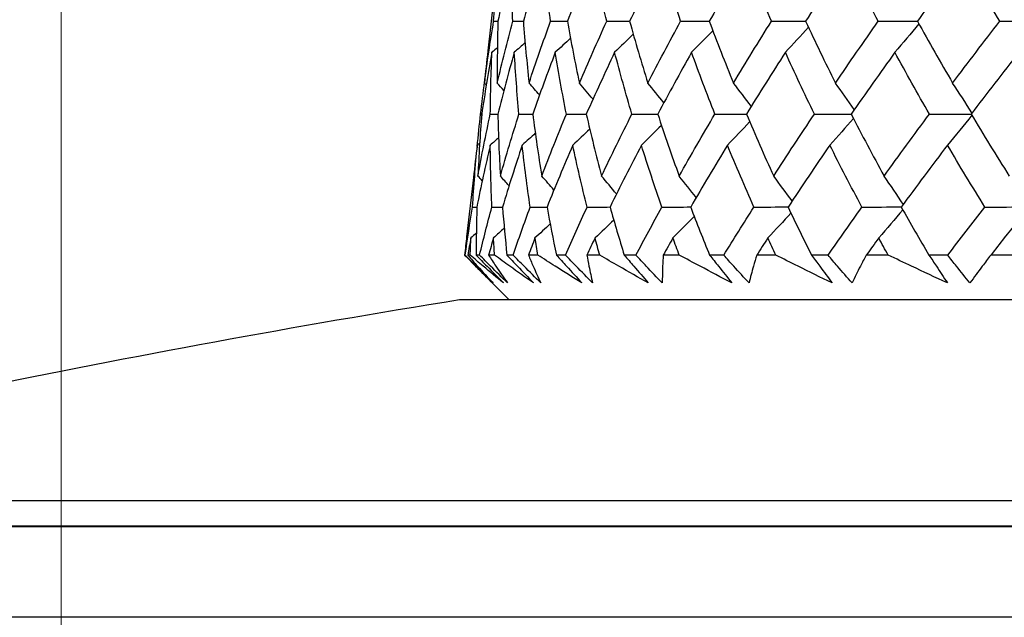
# Model space of a CAD drawing. Units: millimetres. Extents: x 32 to 1156, y 32 to 808.
# Drawn here: x 610 to 618, y 272 to 276 of the extents above; entities that cross this region are included whole.
import ezdxf

# ---------------------------------------------------------------- set-up
doc = ezdxf.new("R2010")
doc.units = ezdxf.units.MM
doc.header["$LTSCALE"] = 4
for name, color, linetype, lineweight, true_color in [('Dimension (ISO)', 7, 'Continuous', 18, 0x00003f), ('Visible (ISO)', 7, 'Continuous', 25, 0x00003f), ('Visible Narrow (ISO)', 7, 'Continuous', 25, 0x00003f)]:
    doc.layers.add(name, color=color, linetype=linetype, lineweight=lineweight, true_color=true_color)
doc.styles.add('Samuel Heath (ISO)', font='tahoma.ttf')
doc.dimstyles.new('Samuel Heath (ISO)', dxfattribs={"dimscale": 4, "dimtxt": 3, "dimasz": 2.5, "dimexe": 1, "dimexo": 1.5, "dimgap": 0.762, "dimtad": 0, "dimtih": 1, "dimtoh": 1, "dimrnd": 1e-08, "dimzin": 0, "dimdsep": 46, "dimtxsty": 'Samuel Heath (ISO)', "dimcen": 0.09, "dimdle": 10, "dimclrd": 256, "dimclre": 256, "dimclrt": 256, "dimazin": 0, "dimtfac": 1, "dimtmove": 0, "dimatfit": 3, "dimfxl": 0, "dimtolj": 1, "dimtzin": 0, "dimlwd": 15, "dimlwe": 15, "dimarcsym": 0})

# ---------------------------------------------------------------- blocks, each defined once
blk = doc.blocks.new('*D8')
at = {"layer": 'Defpoints', "color": 0, "transparency": 16777216}
for p in [(645.7426, 462.7271), (610.8126, 247.1582), (645.7426, 247.1582)]:
    blk.add_point(p, dxfattribs=at)
at = {"layer": 'Dimension (ISO)', "color": 176, "lineweight": 15, "true_color": 0x000080, "transparency": 16777216}
for p, q in [((610.8126, 253.1582), (610.8126, 466.7271)), ((645.7426, 253.1582), (645.7426, 466.7271)), ((610.8126, 462.7271), (590.3711, 462.7271)), ((635.7426, 462.7271), (620.8126, 462.7271))]:
    blk.add_line(p, q, dxfattribs=at)
at = {"layer": 'Dimension (ISO)', "color": 176, "true_color": 0x000080, "transparency": 16777216}
for points in [[(620.8126, 464.3937), (620.8126, 461.0604), (610.8126, 462.7271)], [(635.7426, 464.3937), (635.7426, 461.0604), (645.7426, 462.7271)]]:
    blk.add_solid(points, dxfattribs=at)
at = {"layer": 'Dimension (ISO)', "color": 176, "lineweight": 18, "true_color": 0x000080, "transparency": 16777216, "insert": (560.8194, 478.7721), "char_height": 12, "attachment_point": 2, "style": 'Samuel Heath (ISO)'}
blk.add_mtext('\\A1;{\\fAIGDT|b0|i0;\\ln}\\fTahoma|b0|i0;\\S42.00^ 36.00;', dxfattribs=at)

msp = doc.modelspace()

# ---------------------------------------------------------------- linework, layer by layer
at = {"layer": 'Visible (ISO)'}
for p, q in [((614.3103, 276.5946), (614.2561, 276.1193)), ((614.199, 275.6176), (614.1966, 275.5969)), ((614.1978, 275.6072), (614.2068, 275.6073)), ((614.1396, 275.0962), (614.085, 274.6178)), ((618.4224, 274.6039), (618.4227, 274.6043)), ((614.0729, 274.4687), (614.0688, 274.4687)), ((614.1138, 274.4687), (614.0944, 274.4687)), ((614.1894, 274.4687), (614.1621, 274.4687)), ((614.3106, 274.4687), (614.2624, 274.4687)), ((614.4602, 274.4687), (614.41, 274.4687)), ((614.6603, 274.4687), (614.584, 274.4687)), ((614.8824, 274.4687), (614.8099, 274.4687)), ((615.1592, 274.4687), (615.0556, 274.4687)), ((615.4513, 274.4687), (615.3573, 274.4687)), ((615.8018, 274.4687), (615.672, 274.4687)), ((616.1608, 274.4687), (616.0462, 274.4687)), ((616.5812, 274.4687), (616.4266, 274.4687)), ((617.003, 274.4687), (616.8692, 274.4687)), ((617.4886, 274.4687), (617.311, 274.4687)), ((617.9688, 274.4687), (617.8171, 274.4687)), ((618.5143, 274.4687), (618.3155, 274.4687)), ((614.4295, 274.1073), (614.2343, 274.3025)), ((642.5269, 274.1075), (614.0269, 274.1073)), ((653.775, 271.5456), (602.7788, 271.5453))]:
    msp.add_line(p, q, dxfattribs=at)
msp.add_arc((628.3103, 185.2479), 90, 99.131699, 104.235513, dxfattribs=at)
for points in [[(614.3029, 276.3572), (614.3132, 276.5231), (614.3263, 276.6891), (614.3423, 276.8553)], [(614.4452, 276.8553), (614.4065, 276.6891), (614.3706, 276.5231), (614.3375, 276.3572)], [(614.457, 276.3572), (614.4502, 276.5231), (614.4462, 276.6892), (614.4452, 276.8553)], [(614.6996, 276.8553), (614.6446, 276.6891), (614.5923, 276.5231), (614.5426, 276.3572)], [(614.7625, 276.3572), (614.7386, 276.5231), (614.7177, 276.6892), (614.6996, 276.8553)], [(615.1027, 276.8553), (615.032, 276.6891), (614.9638, 276.5231), (614.8982, 276.3572)], [(615.216, 276.3572), (615.1754, 276.5231), (615.1377, 276.6892), (615.1027, 276.8553)], [(615.6503, 276.8553), (615.5646, 276.6892), (615.4813, 276.5231), (615.4004, 276.3572)], [(615.8127, 276.3572), (615.7558, 276.5231), (615.7016, 276.6892), (615.6503, 276.8553)], [(616.3361, 276.8553), (616.2364, 276.6892), (616.1389, 276.5231), (616.0436, 276.3572)], [(616.5459, 276.3573), (616.4733, 276.5231), (616.4034, 276.6892), (616.3361, 276.8553)], [(617.1528, 276.8554), (617.0402, 276.6892), (616.9295, 276.5231), (616.8209, 276.3573)], [(617.4077, 276.3573), (617.3202, 276.5232), (617.2352, 276.6892), (617.1528, 276.8554)], [(618.0913, 276.8554), (617.967, 276.6892), (617.8444, 276.5232), (617.7236, 276.3573)], [(618.3885, 276.3573), (618.287, 276.5232), (618.188, 276.6892), (618.0913, 276.8554)], [(614.2287, 275.8581), (614.2506, 276.0243), (614.2753, 276.1907), (614.3029, 276.3572)], [(614.3029, 276.3572), (614.3144, 276.3573), (614.326, 276.3573), (614.3376, 276.3574)], [(614.3375, 276.3572), (614.3329, 276.1907), (614.3312, 276.0244), (614.3324, 275.8581)], [(614.3324, 275.8581), (614.3712, 276.0243), (614.4127, 276.1907), (614.457, 276.3572)], [(614.457, 276.3572), (614.4856, 276.3573), (614.5141, 276.3574), (614.5427, 276.3575)], [(614.5426, 276.3572), (614.5551, 276.1907), (614.5706, 276.0244), (614.5889, 275.8581)], [(614.5889, 275.8581), (614.6441, 276.0243), (614.702, 276.1907), (614.7625, 276.3572)], [(614.7625, 276.3572), (614.8078, 276.3574), (614.8531, 276.3575), (614.8984, 276.3577)], [(614.8982, 276.3572), (614.9277, 276.1907), (614.9601, 276.0244), (614.9953, 275.8581)], [(614.9953, 275.8581), (615.0664, 276.0243), (615.14, 276.1907), (615.216, 276.3572)], [(615.216, 276.3572), (615.2776, 276.3574), (615.3391, 276.3576), (615.4006, 276.3578)], [(615.4004, 276.3572), (615.4465, 276.1907), (615.4955, 276.0244), (615.5473, 275.8581)], [(615.5473, 275.8581), (615.6334, 276.0243), (615.7219, 276.1907), (615.8127, 276.3572)], [(615.8127, 276.3572), (615.8898, 276.3575), (615.9669, 276.3577), (616.044, 276.358)], [(616.0436, 276.3572), (616.1059, 276.1907), (616.171, 276.0244), (616.2388, 275.8581)], [(616.2388, 275.8581), (616.339, 276.0243), (616.4414, 276.1907), (616.5459, 276.3573)], [(616.5459, 276.3573), (616.6377, 276.3575), (616.7296, 276.3578), (616.8214, 276.3581)], [(616.8438, 276.3082), (616.7824, 276.2401), (616.7204, 276.1728), (616.6579, 276.1062)], [(616.8209, 276.3573), (616.8986, 276.1908), (616.9791, 276.0244), (617.0621, 275.8581)], [(617.0621, 275.8581), (617.1754, 276.0243), (617.2906, 276.1907), (617.4077, 276.3573)], [(617.4077, 276.3573), (617.5132, 276.3576), (617.6188, 276.3579), (617.7243, 276.3582)], [(617.736, 276.3349), (617.6721, 276.2577), (617.6074, 276.1814), (617.5421, 276.1062)], [(617.7236, 276.3573), (617.816, 276.1908), (617.9109, 276.0244), (618.0083, 275.8581)], [(618.0083, 275.8581), (618.1333, 276.0244), (618.2601, 276.1907), (618.3885, 276.3573)], [(618.3885, 276.3573), (618.5048, 276.3576), (618.621, 276.358), (618.7373, 276.3583)], [(614.9232, 276.2198), (614.8826, 276.1817), (614.8418, 276.1438), (614.8008, 276.1061)], [(615.4301, 276.2514), (615.3803, 276.2026), (615.3301, 276.1542), (615.2797, 276.1061)], [(616.0725, 276.2806), (616.0158, 276.2219), (615.9586, 276.1637), (615.901, 276.1062)], [(614.3332, 276.1449), (614.3187, 276.132), (614.3041, 276.119), (614.2895, 276.1061)], [(614.5566, 276.1848), (614.5277, 276.1585), (614.4987, 276.1323), (614.4695, 276.1061)], [(614.2895, 276.1061), (614.2591, 275.9397), (614.2315, 275.7734), (614.2068, 275.6072)], [(614.2561, 276.1193), (614.2462, 276.0322), (614.237, 275.9451), (614.2287, 275.8581)], [(614.276, 275.6072), (614.2776, 275.7734), (614.2821, 275.9397), (614.2895, 276.1061)], [(614.4695, 276.1061), (614.4224, 275.9397), (614.378, 275.7734), (614.3364, 275.6072)], [(614.5076, 275.6073), (614.492, 275.7735), (614.4793, 275.9397), (614.4695, 276.1061)], [(614.8008, 276.1061), (614.7375, 275.9397), (614.6768, 275.7734), (614.6187, 275.6073)], [(614.89, 275.6073), (614.8574, 275.7735), (614.8276, 275.9397), (614.8008, 276.1061)], [(615.2797, 276.1061), (615.2009, 275.9397), (615.1246, 275.7734), (615.0507, 275.6073)], [(615.4191, 275.6073), (615.3698, 275.7735), (615.3233, 275.9397), (615.2797, 276.1061)], [(615.901, 276.1062), (615.8076, 275.9397), (615.7164, 275.7734), (615.6276, 275.6073)], [(616.0891, 275.6073), (616.0236, 275.7735), (615.9609, 275.9398), (615.901, 276.1062)], [(616.6579, 276.1062), (616.5509, 275.9397), (616.4459, 275.7734), (616.3431, 275.6073)], [(616.8926, 275.6073), (616.8117, 275.7735), (616.7335, 275.9398), (616.6579, 276.1062)], [(617.5421, 276.1062), (617.4226, 275.9397), (617.305, 275.7734), (617.1894, 275.6073)], [(617.8209, 275.6073), (617.7254, 275.7735), (617.6325, 275.9398), (617.5421, 276.1062)], [(618.5439, 276.1062), (618.4133, 275.9397), (618.2844, 275.7734), (618.1571, 275.6073)], [(614.1978, 275.6072), (614.2076, 275.6942), (614.2183, 275.7812), (614.2297, 275.8682)], [(614.2436, 275.8417), (614.2386, 275.8472), (614.2336, 275.8526), (614.2287, 275.8581)], [(614.3856, 275.7989), (614.3679, 275.8187), (614.3502, 275.8384), (614.3324, 275.8581)], [(614.6735, 275.7618), (614.6454, 275.794), (614.6173, 275.8261), (614.5889, 275.8581)], [(615.1051, 275.7287), (615.0688, 275.7721), (615.0323, 275.8153), (614.9953, 275.8581)], [(615.6766, 275.6985), (615.634, 275.7522), (615.5909, 275.8053), (615.5473, 275.8581)], [(616.3822, 275.6703), (616.335, 275.7335), (616.2872, 275.7961), (616.2388, 275.8581)], [(617.2145, 275.6433), (617.1644, 275.7157), (617.1136, 275.7873), (617.0621, 275.8581)], [(618.1645, 275.6169), (618.1133, 275.6983), (618.0612, 275.7787), (618.0083, 275.8581)], [(614.1702, 275.3463), (614.1786, 275.4332), (614.1878, 275.5202), (614.1978, 275.6072)], [(614.176, 275.1073), (614.2065, 275.2738), (614.2398, 275.4405), (614.276, 275.6072)], [(614.2068, 275.6072), (614.1936, 275.4405), (614.1834, 275.2739), (614.176, 275.1073)], [(614.276, 275.6072), (614.2961, 275.6073), (614.3163, 275.6073), (614.3364, 275.6074)], [(614.3364, 275.6072), (614.3405, 275.4405), (614.3475, 275.2739), (614.3575, 275.1073)], [(614.3575, 275.1073), (614.4048, 275.2738), (614.4548, 275.4405), (614.5076, 275.6073)], [(614.5076, 275.6073), (614.5446, 275.6073), (614.5817, 275.6074), (614.6188, 275.6075)], [(614.6187, 275.6073), (614.64, 275.4405), (614.6643, 275.2739), (614.6914, 275.1073)], [(614.6914, 275.1073), (614.755, 275.2738), (614.8212, 275.4405), (614.89, 275.6073)], [(614.89, 275.6073), (614.9436, 275.6074), (614.9973, 275.6075), (615.0509, 275.6076)], [(615.0507, 275.6073), (615.089, 275.4405), (615.1302, 275.2739), (615.1742, 275.1073)], [(615.1742, 275.1073), (615.2534, 275.2738), (615.3351, 275.4405), (615.4191, 275.6073)], [(615.4191, 275.6073), (615.4887, 275.6074), (615.5583, 275.6075), (615.6279, 275.6077)], [(615.6276, 275.6073), (615.6825, 275.4405), (615.7401, 275.2739), (615.8006, 275.1073)], [(615.8006, 275.1073), (615.8945, 275.2738), (615.9907, 275.4405), (616.0891, 275.6073)], [(616.0891, 275.6073), (616.1739, 275.6074), (616.2587, 275.6076), (616.3435, 275.6078)], [(616.3431, 275.6073), (616.4139, 275.4406), (616.4874, 275.2739), (616.5636, 275.1073)], [(616.5636, 275.1073), (616.6712, 275.2738), (616.7809, 275.4405), (616.8926, 275.6073)], [(616.8926, 275.6073), (616.9917, 275.6075), (617.0907, 275.6077), (617.1898, 275.6079)], [(617.1894, 275.6073), (617.2753, 275.4406), (617.3639, 275.2739), (617.455, 275.1074)], [(617.455, 275.1074), (617.5751, 275.2739), (617.6971, 275.4405), (617.8209, 275.6073)], [(617.8209, 275.6073), (617.9331, 275.6075), (618.0454, 275.6077), (618.1576, 275.6079)], [(618.1625, 275.5983), (618.0979, 275.5168), (618.0326, 275.4363), (617.9666, 275.357)], [(618.1571, 275.6073), (618.2573, 275.4406), (618.3599, 275.2739), (618.4649, 275.1074)], [(615.6577, 275.5167), (615.604, 275.463), (615.55, 275.4097), (615.4956, 275.3569)], [(616.3697, 275.545), (616.3103, 275.4816), (616.2503, 275.419), (616.1898, 275.357)], [(617.2076, 275.572), (617.1445, 275.4994), (617.0808, 275.4278), (617.0165, 275.357)], [(614.6392, 275.4535), (614.6041, 275.4211), (614.5687, 275.3889), (614.5333, 275.3569)], [(615.079, 275.4865), (615.0334, 275.443), (614.9875, 275.3998), (614.9414, 275.3569)], [(614.1323, 274.8573), (614.1425, 275.0238), (614.1556, 275.1903), (614.1716, 275.3569)], [(614.1716, 275.3569), (614.1601, 275.27), (614.1495, 275.1831), (614.1396, 275.0962)], [(614.2757, 275.3569), (614.2367, 275.1902), (614.2005, 275.0237), (614.1672, 274.8573)], [(614.1902, 275.3733), (614.184, 275.3678), (614.1778, 275.3624), (614.1716, 275.3569)], [(614.3424, 275.4163), (614.3202, 275.3964), (614.298, 275.3767), (614.2757, 275.3569)], [(614.2884, 274.8573), (614.2813, 275.0238), (614.277, 275.1903), (614.2757, 275.3569)], [(614.5333, 275.3569), (614.4777, 275.1902), (614.4248, 275.0237), (614.3746, 274.8573)], [(614.5978, 274.8573), (614.5734, 275.0238), (614.5518, 275.1903), (614.5333, 275.3569)], [(614.9414, 275.3569), (614.8698, 275.1902), (614.8008, 275.0237), (614.7344, 274.8573)], [(615.0571, 274.8573), (615.0156, 275.0238), (614.977, 275.1903), (614.9414, 275.3569)], [(615.4956, 275.3569), (615.4088, 275.1902), (615.3244, 275.0237), (615.2425, 274.8573)], [(615.6612, 274.8573), (615.6031, 275.0238), (615.5479, 275.1903), (615.4956, 275.3569)], [(616.1898, 275.357), (616.0888, 275.1902), (615.99, 275.0237), (615.8935, 274.8573)], [(616.4035, 274.8573), (616.3295, 275.0238), (616.2583, 275.1903), (616.1898, 275.357)], [(617.0165, 275.357), (616.9024, 275.1902), (616.7902, 275.0237), (616.6801, 274.8573)], [(617.2759, 274.8573), (617.1868, 275.0238), (617.1003, 275.1903), (617.0165, 275.357)], [(617.9666, 275.357), (617.8405, 275.1903), (617.7162, 275.0237), (617.5937, 274.8573)], [(618.2688, 274.8573), (618.1656, 275.0238), (618.0648, 275.1903), (617.9666, 275.357)], [(614.2111, 275.0687), (614.1994, 275.0816), (614.1877, 275.0945), (614.176, 275.1073)], [(614.4273, 275.0289), (614.4041, 275.0552), (614.3809, 275.0813), (614.3575, 275.1073)], [(614.7895, 274.994), (614.7571, 275.032), (614.7244, 275.0698), (614.6914, 275.1073)], [(615.2947, 274.9626), (615.2549, 275.0112), (615.2147, 275.0594), (615.1742, 275.1073)], [(615.9378, 274.9335), (615.8926, 274.992), (615.8468, 275.0499), (615.8006, 275.1073)], [(616.7124, 274.906), (616.6634, 274.9738), (616.6138, 275.0409), (616.5636, 275.1073)], [(617.6101, 274.8795), (617.5592, 274.9563), (617.5075, 275.0323), (617.455, 275.1074)], [(614.0729, 274.4687), (614.091, 274.5981), (614.1108, 274.7276), (614.1323, 274.8573)], [(614.1323, 274.8573), (614.1439, 274.8573), (614.1556, 274.8573), (614.1672, 274.8573)], [(614.1672, 274.8573), (614.1637, 274.7277), (614.162, 274.5982), (614.1621, 274.4687)], [(614.1894, 274.4687), (614.2207, 274.5981), (614.2537, 274.7276), (614.2884, 274.8573)], [(614.2884, 274.8573), (614.3172, 274.8573), (614.3459, 274.8573), (614.3746, 274.8574)], [(614.3746, 274.8573), (614.3846, 274.7277), (614.3964, 274.5982), (614.41, 274.4687)], [(614.4602, 274.4687), (614.5044, 274.5981), (614.5503, 274.7277), (614.5978, 274.8573)], [(614.5978, 274.8573), (614.6434, 274.8573), (614.6889, 274.8574), (614.7344, 274.8574)], [(614.7344, 274.8573), (614.7578, 274.7277), (614.7829, 274.5982), (614.8099, 274.4687)], [(614.8824, 274.4687), (614.9391, 274.5981), (614.9973, 274.7277), (615.0571, 274.8573)], [(615.0571, 274.8573), (615.1189, 274.8573), (615.1808, 274.8574), (615.2426, 274.8575)], [(615.2425, 274.8573), (615.279, 274.7277), (615.3173, 274.5982), (615.3573, 274.4687)], [(615.4513, 274.4687), (615.5199, 274.5981), (615.5898, 274.7277), (615.6612, 274.8573)], [(615.6612, 274.8573), (615.7386, 274.8574), (615.8161, 274.8574), (615.8936, 274.8575)], [(615.8935, 274.8573), (615.9427, 274.7277), (615.9936, 274.5982), (616.0462, 274.4687)], [(616.1608, 274.4687), (616.2404, 274.5981), (616.3213, 274.7277), (616.4035, 274.8573)], [(616.4035, 274.8573), (616.4957, 274.8574), (616.588, 274.8575), (616.6803, 274.8576)], [(616.7031, 274.8089), (616.6414, 274.7411), (616.5792, 274.6741), (616.5164, 274.6077)], [(616.6801, 274.8573), (616.7415, 274.7277), (616.8045, 274.5982), (616.8692, 274.4687)], [(617.003, 274.4687), (617.0928, 274.5982), (617.1838, 274.7277), (617.2759, 274.8573)], [(617.2759, 274.8573), (617.3819, 274.8574), (617.488, 274.8575), (617.594, 274.8576)], [(617.606, 274.8355), (617.5418, 274.7586), (617.4769, 274.6827), (617.4114, 274.6077)], [(617.5937, 274.8573), (617.6667, 274.7278), (617.7411, 274.5982), (617.8171, 274.4687)], [(617.9688, 274.4687), (618.0678, 274.5982), (618.1678, 274.7277), (618.2688, 274.8573)], [(618.2688, 274.8573), (618.3854, 274.8574), (618.502, 274.8575), (618.6186, 274.8576)], [(618.6186, 274.8576), (618.555, 274.7732), (618.4905, 274.6899), (618.4254, 274.6078)], [(614.7596, 274.721), (614.7189, 274.683), (614.6779, 274.6452), (614.6367, 274.6077)], [(615.2724, 274.7524), (615.2224, 274.7038), (615.1721, 274.6556), (615.1214, 274.6077)], [(615.9224, 274.7815), (615.8655, 274.723), (615.8081, 274.6651), (615.7503, 274.6077)], [(614.1631, 274.6464), (614.1485, 274.6335), (614.1339, 274.6206), (614.1192, 274.6077)], [(614.3889, 274.6861), (614.3598, 274.6599), (614.3307, 274.6337), (614.3014, 274.6077)], [(614.085, 274.6178), (614.0794, 274.5681), (614.074, 274.5184), (614.0688, 274.4687)], [(614.1192, 274.6077), (614.1107, 274.5614), (614.1024, 274.515), (614.0944, 274.4687)], [(614.1138, 274.4687), (614.1154, 274.515), (614.1172, 274.5614), (614.1192, 274.6077)], [(614.3014, 274.6077), (614.2882, 274.5614), (614.2752, 274.515), (614.2624, 274.4687)], [(614.3106, 274.4687), (614.3073, 274.515), (614.3042, 274.5614), (614.3014, 274.6077)], [(614.6367, 274.6077), (614.6189, 274.5614), (614.6013, 274.515), (614.584, 274.4687)], [(614.6603, 274.4687), (614.6522, 274.515), (614.6443, 274.5614), (614.6367, 274.6077)], [(615.1214, 274.6077), (615.0993, 274.5614), (615.0773, 274.515), (615.0556, 274.4687)], [(615.1592, 274.4687), (615.1464, 274.515), (615.1338, 274.5614), (615.1214, 274.6077)], [(615.7503, 274.6077), (615.724, 274.5614), (615.698, 274.515), (615.672, 274.4687)], [(615.8018, 274.4687), (615.7844, 274.515), (615.7673, 274.5614), (615.7503, 274.6077)], [(616.5164, 274.6077), (616.4863, 274.5614), (616.4564, 274.515), (616.4266, 274.4687)], [(616.5812, 274.4687), (616.5594, 274.5151), (616.5378, 274.5614), (616.5164, 274.6077)], [(617.4114, 274.6077), (617.3778, 274.5614), (617.3443, 274.5151), (617.311, 274.4687)], [(617.4886, 274.4687), (617.4627, 274.5151), (617.4369, 274.5614), (617.4114, 274.6077)], [(618.4254, 274.6078), (618.3887, 274.5614), (618.352, 274.5151), (618.3155, 274.4687)], [(614.2929, 274.2443), (614.2509, 274.2856), (614.2097, 274.3269), (614.1691, 274.3683)]]:
    msp.add_open_spline(points, degree=3, dxfattribs=at)
for points, knots in [([(614.0688, 274.4687), (614.0984, 274.4391), (614.128, 274.4095), (614.2027, 274.3347), (614.2478, 274.2895), (614.2929, 274.2443)], [0.00677739, 0.00677739, 0.00677739, 0.00677739, 0.01935521, 0.01935521, 0.03860182, 0.03860182, 0.03860182, 0.03860182]), ([(614.2978, 274.2443), (614.2526, 274.2894), (614.2074, 274.3344), (614.1324, 274.4092), (614.1027, 274.439), (614.0729, 274.4687)], [0, 0, 0, 0, 0.01918809, 0.01918809, 0.03182439, 0.03182439, 0.03182439, 0.03182439]), ([(614.0944, 274.4687), (614.1202, 274.4391), (614.1464, 274.4095), (614.2138, 274.3346), (614.2554, 274.2894), (614.2978, 274.2443)], [0.01195489, 0.01195489, 0.01195489, 0.01195489, 0.03422686, 0.03422686, 0.06835486, 0.06835486, 0.06835486, 0.06835486]), ([(614.3822, 274.2443), (614.3269, 274.2893), (614.2724, 274.3344), (614.1834, 274.4092), (614.1485, 274.4389), (614.1138, 274.4687)], [0, 0, 0, 0, 0.03402522, 0.03402522, 0.05639994, 0.05639994, 0.05639994, 0.05639994]), ([(614.1621, 274.4687), (614.1912, 274.4391), (614.2203, 274.4095), (614.2937, 274.3347), (614.338, 274.2895), (614.3822, 274.2443)], [0.00677739, 0.00677739, 0.00677739, 0.00677739, 0.01935521, 0.01935521, 0.03860182, 0.03860182, 0.03860182, 0.03860182]), ([(614.415, 274.2443), (614.3696, 274.2894), (614.3242, 274.3344), (614.249, 274.4092), (614.2192, 274.439), (614.1894, 274.4687)], [0, 0, 0, 0, 0.01918809, 0.01918809, 0.03182439, 0.03182439, 0.03182439, 0.03182439]), ([(614.2624, 274.4687), (614.2815, 274.4391), (614.301, 274.4095), (614.3514, 274.3346), (614.3827, 274.2894), (614.415, 274.2443)], [0.01195489, 0.01195489, 0.01195489, 0.01195489, 0.03422686, 0.03422686, 0.06835486, 0.06835486, 0.06835486, 0.06835486]), ([(614.6237, 274.2444), (614.5595, 274.2893), (614.496, 274.3344), (614.3921, 274.4092), (614.3511, 274.4389), (614.3106, 274.4687)], [0, 0, 0, 0, 0.03402522, 0.03402522, 0.05639994, 0.05639994, 0.05639994, 0.05639994]), ([(614.41, 274.4687), (614.4384, 274.4391), (614.4667, 274.4095), (614.538, 274.3347), (614.5809, 274.2895), (614.6237, 274.2444)], [0.00677739, 0.00677739, 0.00677739, 0.00677739, 0.01935521, 0.01935521, 0.03860182, 0.03860182, 0.03860182, 0.03860182]), ([(614.6841, 274.2444), (614.6388, 274.2894), (614.5938, 274.3344), (614.5192, 274.4092), (614.4897, 274.439), (614.4602, 274.4687)], [0, 0, 0, 0, 0.01918809, 0.01918809, 0.03182439, 0.03182439, 0.03182439, 0.03182439]), ([(614.584, 274.4687), (614.5962, 274.4391), (614.6088, 274.4095), (614.6416, 274.3346), (614.6624, 274.2894), (614.6841, 274.2444)], [0.01195489, 0.01195489, 0.01195489, 0.01195489, 0.03422686, 0.03422686, 0.06835486, 0.06835486, 0.06835486, 0.06835486]), ([(615.0147, 274.2444), (614.9423, 274.2893), (614.8706, 274.3344), (614.7528, 274.4092), (614.7064, 274.4389), (614.6603, 274.4687)], [0, 0, 0, 0, 0.03402522, 0.03402522, 0.05639994, 0.05639994, 0.05639994, 0.05639994]), ([(614.8099, 274.4687), (614.8372, 274.4391), (614.8643, 274.4095), (614.9328, 274.3347), (614.9739, 274.2895), (615.0147, 274.2444)], [0.00677739, 0.00677739, 0.00677739, 0.00677739, 0.01935521, 0.01935521, 0.03860182, 0.03860182, 0.03860182, 0.03860182]), ([(615.102, 274.2444), (615.0576, 274.2894), (615.0133, 274.3344), (614.9402, 274.4092), (614.9112, 274.439), (614.8824, 274.4687)], [0, 0, 0, 0, 0.01918809, 0.01918809, 0.03182439, 0.03182439, 0.03182439, 0.03182439]), ([(615.0556, 274.4687), (615.0607, 274.4391), (615.0662, 274.4095), (615.0812, 274.3346), (615.0912, 274.2894), (615.102, 274.2444)], [0.01195489, 0.01195489, 0.01195489, 0.01195489, 0.03422686, 0.03422686, 0.06835486, 0.06835486, 0.06835486, 0.06835486]), ([(615.5511, 274.2444), (615.4713, 274.2893), (615.392, 274.3344), (615.2618, 274.4092), (615.2103, 274.4389), (615.1592, 274.4687)], [0, 0, 0, 0, 0.03402522, 0.03402522, 0.05639994, 0.05639994, 0.05639994, 0.05639994]), ([(615.3573, 274.4687), (615.3832, 274.4391), (615.4089, 274.4095), (615.4737, 274.3347), (615.5126, 274.2895), (615.5511, 274.2444)], [0.00677739, 0.00677739, 0.00677739, 0.00677739, 0.01935521, 0.01935521, 0.03860182, 0.03860182, 0.03860182, 0.03860182]), ([(615.6644, 274.2444), (615.6211, 274.2894), (615.5781, 274.3344), (615.5072, 274.4093), (615.4792, 274.439), (615.4513, 274.4687)], [0, 0, 0, 0, 0.01918809, 0.01918809, 0.03182439, 0.03182439, 0.03182439, 0.03182439]), ([(615.672, 274.4687), (615.67, 274.4391), (615.6684, 274.4095), (615.6654, 274.3346), (615.6644, 274.2895), (615.6644, 274.2444)], [0.01195489, 0.01195489, 0.01195489, 0.01195489, 0.03422686, 0.03422686, 0.06835486, 0.06835486, 0.06835486, 0.06835486]), ([(616.2269, 274.2444), (616.1405, 274.2893), (616.0547, 274.3344), (615.9133, 274.4092), (615.8574, 274.4389), (615.8018, 274.4687)], [0, 0, 0, 0, 0.03402522, 0.03402522, 0.05639994, 0.05639994, 0.05639994, 0.05639994]), ([(616.0462, 274.4687), (616.0705, 274.4391), (616.0945, 274.4095), (616.155, 274.3347), (616.1912, 274.2895), (616.2269, 274.2444)], [0.00677739, 0.00677739, 0.00677739, 0.00677739, 0.01935521, 0.01935521, 0.03860182, 0.03860182, 0.03860182, 0.03860182]), ([(616.3649, 274.2444), (616.3233, 274.2894), (616.2821, 274.3345), (616.2142, 274.4093), (616.1875, 274.439), (616.1608, 274.4687)], [0, 0, 0, 0, 0.01918809, 0.01918809, 0.03182439, 0.03182439, 0.03182439, 0.03182439]), ([(616.4266, 274.4687), (616.4175, 274.4391), (616.4088, 274.4095), (616.3877, 274.3346), (616.3758, 274.2895), (616.3649, 274.2444)], [0.01195489, 0.01195489, 0.01195489, 0.01195489, 0.03422686, 0.03422686, 0.06835486, 0.06835486, 0.06835486, 0.06835486]), ([(617.0348, 274.2444), (616.9428, 274.2893), (616.8512, 274.3344), (616.7003, 274.4092), (616.6406, 274.4389), (616.5812, 274.4687)], [0, 0, 0, 0, 0.03402522, 0.03402522, 0.05639994, 0.05639994, 0.05639994, 0.05639994]), ([(616.8692, 274.4687), (616.8915, 274.4391), (616.9136, 274.4095), (616.9691, 274.3347), (617.0021, 274.2895), (617.0348, 274.2444)], [0.00677739, 0.00677739, 0.00677739, 0.00677739, 0.01935521, 0.01935521, 0.03860182, 0.03860182, 0.03860182, 0.03860182]), ([(617.1959, 274.2444), (617.1565, 274.2894), (617.1174, 274.3345), (617.0534, 274.4093), (617.0281, 274.439), (617.003, 274.4687)], [0, 0, 0, 0, 0.01918809, 0.01918809, 0.03182439, 0.03182439, 0.03182439, 0.03182439]), ([(617.311, 274.4687), (617.2949, 274.4391), (617.2792, 274.4095), (617.2403, 274.3347), (617.2177, 274.2895), (617.1959, 274.2444)], [0.01195489, 0.01195489, 0.01195489, 0.01195489, 0.03422686, 0.03422686, 0.06835486, 0.06835486, 0.06835486, 0.06835486]), ([(617.9658, 274.2444), (617.8692, 274.2893), (617.7729, 274.3344), (617.6141, 274.4092), (617.5513, 274.439), (617.4886, 274.4687)], [0, 0, 0, 0, 0.03402522, 0.03402522, 0.05639994, 0.05639994, 0.05639994, 0.05639994]), ([(617.8171, 274.4687), (617.8372, 274.4391), (617.8572, 274.4095), (617.907, 274.3347), (617.9366, 274.2895), (617.9658, 274.2444)], [0.00677739, 0.00677739, 0.00677739, 0.00677739, 0.01935521, 0.01935521, 0.03860182, 0.03860182, 0.03860182, 0.03860182]), ([(618.1484, 274.2444), (618.1115, 274.2894), (618.0751, 274.3345), (618.0155, 274.4093), (617.992, 274.439), (617.9688, 274.4687)], [0, 0, 0, 0, 0.01918809, 0.01918809, 0.03182439, 0.03182439, 0.03182439, 0.03182439]), ([(618.3155, 274.4687), (618.2926, 274.4391), (618.27, 274.4095), (618.2138, 274.3347), (618.1807, 274.2895), (618.1484, 274.2444)], [0.01195489, 0.01195489, 0.01195489, 0.01195489, 0.03422686, 0.03422686, 0.06835486, 0.06835486, 0.06835486, 0.06835486]), ([(605.4011, 272.2771), (605.4114, 272.2798), (605.422, 272.2817), (605.4353, 272.2829), (605.4379, 272.2831), (605.4425, 272.2834), (605.4445, 272.2835), (605.4469, 272.2836), (605.4473, 272.2836), (605.4482, 272.2836), (605.4487, 272.2836), (605.4494, 272.2836), (605.4496, 272.2836), (605.45, 272.2836), (605.4503, 272.2836), (605.4508, 272.2836), (605.4509, 272.2836), (605.4512, 272.2836), (605.4513, 272.2836), (605.4516, 272.2836), (605.4516, 272.2836), (605.4518, 272.2836), (605.4519, 272.2836), (605.4521, 272.2836), (605.4524, 272.2836), (605.4539, 272.2836), (605.4561, 272.2836), (605.4695, 272.2836), (605.4895, 272.2836), (605.6095, 272.2836), (605.7902, 272.2836), (606.621, 272.2836), (607.5873, 272.2836), (610.1608, 272.2837), (611.7907, 272.2837), (615.5122, 272.2837), (617.6504, 272.2837), (622.1611, 272.2838), (624.5898, 272.2838), (629.4309, 272.2838), (631.9036, 272.2838), (636.5836, 272.2839), (638.8492, 272.2839), (642.8929, 272.2839), (644.7213, 272.2839), (647.7182, 272.2839), (648.9239, 272.2839), (650.1877, 272.2839), (650.5251, 272.2839), (650.8679, 272.2839), (650.9555, 272.2839), (651.0432, 272.2839), (651.0653, 272.2839), (651.0873, 272.2839), (651.0928, 272.2839), (651.0983, 272.2839), (651.0996, 272.2839), (651.101, 272.2839), (651.1014, 272.2839), (651.1017, 272.2839), (651.1018, 272.2839), (651.102, 272.2839), (651.102, 272.2839), (651.1021, 272.2839), (651.1022, 272.2839), (651.1023, 272.2839), (651.1024, 272.2839), (651.1026, 272.2839), (651.1028, 272.2839), (651.1033, 272.2839), (651.1035, 272.2839), (651.104, 272.2839), (651.1042, 272.2839), (651.1048, 272.2839), (651.1053, 272.2839), (651.1068, 272.2839), (651.1079, 272.2838), (651.1102, 272.2838), (651.1115, 272.2837), (651.1167, 272.2834), (651.1205, 272.2831), (651.1339, 272.2816), (651.1434, 272.2798), (651.1527, 272.2774)], [0, 0, 0, 0, 0.003211, 0.003211, 0.003999, 0.003999, 0.00459, 0.00459, 0.004728, 0.004728, 0.00489, 0.00489, 0.004971, 0.004971, 0.005134, 0.005134, 0.005457, 0.005457, 0.005938, 0.005938, 0.007379, 0.007379, 0.011704, 0.011704, 0.024676, 0.024676, 0.063595, 0.063595, 0.180385, 0.180385, 0.531683, 0.531683, 1.268882, 1.268882, 1.995815, 1.995815, 2.723115, 2.723115, 3.450403, 3.450403, 4.17769, 4.17769, 4.904978, 4.904978, 5.632265, 5.632265, 6.359553, 6.359553, 6.749209, 6.749209, 6.948977, 6.948977, 7.049338, 7.049338, 7.099494, 7.099494, 7.124527, 7.124527, 7.137018, 7.137018, 7.14325, 7.14325, 7.146362, 7.146362, 7.147927, 7.147927, 7.148514, 7.148514, 7.148955, 7.148955, 7.149174, 7.149174, 7.149255, 7.149255, 7.149419, 7.149419, 7.149743, 7.149743, 7.15013, 7.15013, 7.151289, 7.151289, 7.154176, 7.154176, 7.154176, 7.154176])]:
    msp.add_open_spline(points, degree=3, knots=knots, dxfattribs=at)
at = {"layer": 'Visible Narrow (ISO)'}
for p, q in [((650.3753, 272.4846), (606.1785, 272.4843)), ((605.4011, 272.2771), (651.1527, 272.2774))]:
    msp.add_line(p, q, dxfattribs=at)

# ---------------------------------------------------------------- dimensions: what is measured, and where the dimension line sits
at = {"layer": 'Dimension (ISO)', "color": 176, "lineweight": 18, "true_color": 0x000080}
dim = msp.add_linear_dim(base=(645.7426, 462.7271), p1=(610.8126, 247.1582), p2=(645.7426, 247.1582), angle=180, text='{\\fAIGDT|b0|i0;\\ln}\\fTahoma|b0|i0;<>', dimstyle='Samuel Heath (ISO)', override={"dimgap": 0.762, "dimtih": 0, "dimtoh": 0, "dimdec": 2, "dimtol": 0, "dimlim": 1, "dimtp": 7.07, "dimtm": -1.07, "dimtdec": 2, "dimtofl": 0, "dimatfit": 2}, dxfattribs=at)
dim.commit()
dim.dimension.update_dxf_attribs({"geometry": '*D8', "text_midpoint": (560.8194, 462.7271), "dimtype": 160})

doc.saveas('drawing.dxf')
